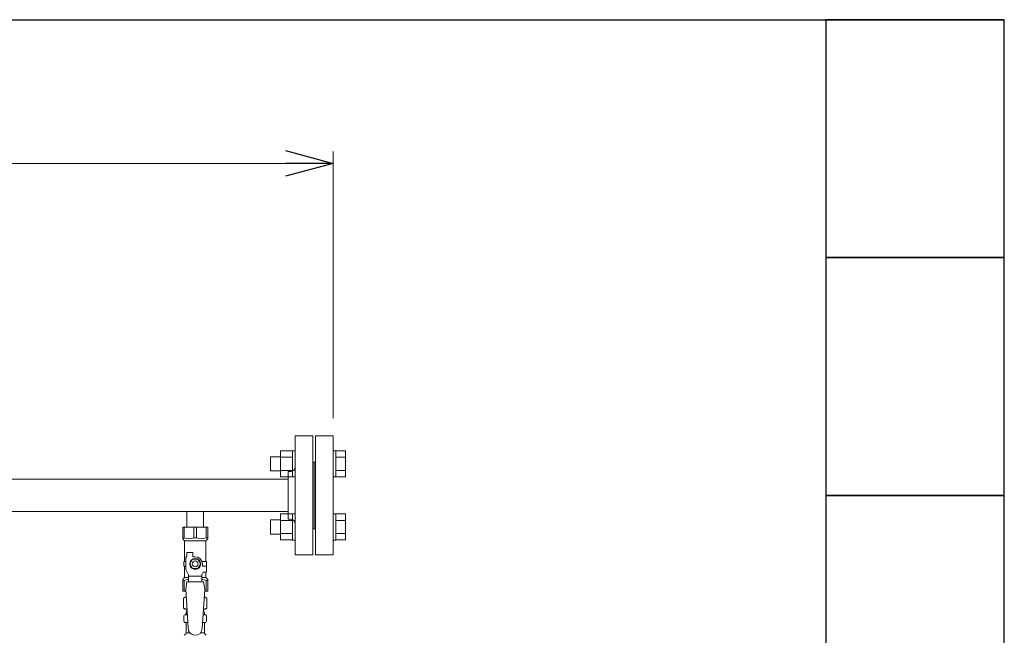
# Model space of a CAD drawing. Units: millimetres. Extents: x 4887 to 17109, y 568 to 8687.
# Drawn here: x 10442 to 11269, y 4832 to 5350 of the extents above; entities that cross this region are included whole.
import ezdxf

# ---------------------------------------------------------------- set-up
doc = ezdxf.new("R2010")
doc.units = ezdxf.units.MM
doc.linetypes.add('実線', pattern=[0])
for name, color, linetype in [('CSLAYER17', 7, 'Continuous'), ('NoLayerName_009', 7, 'Continuous'), ('ガス管', 7, 'Continuous')]:
    doc.layers.add(name, color=color, linetype=linetype)
doc.layers.add('図面枠', color=7, linetype='Continuous', lineweight=50)

msp = doc.modelspace()

# ---------------------------------------------------------------- linework, layer by layer
at = {"color": 0, "linetype": 'ByBlock', "lineweight": -2}
for p, q in [((10665.02, 5239.5), (10705.02, 5228.78)), ((10705.02, 5228.78), (10665.02, 5218.06)), ((10705.02, 5228.78), (10665.02, 5228.78))]:
    msp.add_line(p, q, dxfattribs=at)
at = {"linetype": '実線', "lineweight": 9, "ltscale": 0.001}
msp.add_line((10705.02, 5014.58), (10705.02, 5238.78), dxfattribs=at)
at = {"color": 7, "linetype": '実線', "lineweight": 9, "ltscale": 0.001}
msp.add_line((7589.02, 5228.78), (10665.02, 5228.78), dxfattribs=at)
at = {"color": 3, "linetype": 'Continuous', "lineweight": 9}
for p, q in [((10652.32, 4970.09), (10652.32, 4982.09)), ((10652.32, 4982.09), (10660.72, 4982.09)), ((10660.72, 4965.09), (10660.72, 4987.09)), ((10660.72, 4987.06), (10670.72, 4987.06)), ((10660.72, 4981.58), (10670.72, 4981.58)), ((10670.72, 4965.09), (10670.72, 4987.09)), ((10670.72, 4987.09), (10673.02, 4987.09)), ((10673.02, 4987.09), (10673.02, 4965.09)), ((10707.32, 4987.09), (10705.02, 4987.09)), ((10705.02, 4987.09), (10705.02, 4965.09)), ((10707.32, 4965.09), (10707.32, 4987.09)), ((10715.32, 4987.06), (10707.32, 4987.06)), ((10715.32, 4981.58), (10707.32, 4981.58)), ((10715.32, 4965.12), (10715.32, 4987.06)), ((10652.32, 4970.09), (10660.72, 4970.09)), ((10660.72, 4970.61), (10670.72, 4970.61)), ((10660.72, 4965.12), (10670.72, 4965.12)), ((10670.72, 4965.09), (10673.02, 4965.09)), ((10707.32, 4965.09), (10705.02, 4965.09)), ((10715.32, 4970.61), (10707.32, 4970.61)), ((10715.32, 4965.12), (10707.32, 4965.12)), ((10660.72, 4912.06), (10660.72, 4934.06)), ((10660.72, 4934.03), (10670.72, 4934.03)), ((10670.72, 4912.06), (10670.72, 4934.06)), ((10670.72, 4934.06), (10673.02, 4934.06)), ((10673.02, 4934.06), (10673.02, 4912.06)), ((10707.32, 4934.06), (10705.02, 4934.06)), ((10705.02, 4934.06), (10705.02, 4912.06)), ((10707.32, 4912.06), (10707.32, 4934.06)), ((10715.32, 4934.03), (10707.32, 4934.03)), ((10715.32, 4912.09), (10715.32, 4934.03)), ((10652.32, 4917.06), (10652.32, 4929.06)), ((10652.32, 4929.06), (10660.72, 4929.06)), ((10660.72, 4928.54), (10670.72, 4928.54)), ((10715.32, 4928.54), (10707.32, 4928.54)), ((10652.32, 4917.06), (10660.72, 4917.06)), ((10660.72, 4917.57), (10670.72, 4917.57)), ((10715.32, 4917.57), (10707.32, 4917.57)), ((10660.72, 4912.09), (10670.72, 4912.09)), ((10670.72, 4912.06), (10673.02, 4912.06)), ((10707.32, 4912.06), (10705.02, 4912.06)), ((10715.32, 4912.09), (10707.32, 4912.09))]:
    msp.add_line(p, q, dxfattribs=at)
at = {"color": 3, "lineweight": 9}
for p, q in [((10580.58, 4849.28), (10582.33, 4849.28)), ((10595.72, 4849.28), (10597.46, 4849.28)), ((10580.58, 4842.67), (10582.73, 4842.67)), ((10595.31, 4842.67), (10597.46, 4842.67)), ((10581.32, 4833.89), (10584.62, 4833.89)), ((10593.41, 4833.89), (10596.72, 4833.89))]:
    msp.add_line(p, q, dxfattribs=at)
at = {"layer": 'CSLAYER17', "color": 3, "lineweight": 9}
for p, q in [((10578.52, 4922.98), (10599.52, 4922.98)), ((10578.52, 4912.98), (10578.52, 4922.98)), ((10579.71, 4913.98), (10579.71, 4922.98)), ((10587.83, 4913.98), (10587.83, 4922.98)), ((10590.21, 4913.98), (10590.21, 4922.98)), ((10598.33, 4913.98), (10598.33, 4922.98)), ((10599.52, 4912.98), (10599.52, 4922.98)), ((10579.71, 4913.98), (10578.52, 4913.98)), ((10578.52, 4912.98), (10580.02, 4911.48)), ((10580.02, 4893.98), (10580.02, 4911.48)), ((10580.02, 4911.48), (10598.02, 4911.48)), ((10587.83, 4913.98), (10590.21, 4913.98)), ((10599.52, 4912.98), (10598.02, 4911.48)), ((10598.02, 4893.98), (10598.02, 4911.48)), ((10598.33, 4913.98), (10599.52, 4913.98)), ((10582.02, 4897.98), (10582.02, 4901.58)), ((10582.02, 4901.58), (10587.02, 4901.58)), ((10587.02, 4897.98), (10587.02, 4901.58)), ((10581.02, 4893.98), (10579.52, 4893.98)), ((10579.52, 4893.98), (10579.52, 4889.98)), ((10581.02, 4887.23), (10581.02, 4897.98)), ((10582.02, 4897.98), (10581.02, 4897.98)), ((10586.71, 4895.98), (10584.4, 4891.98)), ((10584.4, 4891.98), (10586.71, 4887.98)), ((10591.33, 4895.98), (10586.71, 4895.98)), ((10589.02, 4897.98), (10587.02, 4897.98)), ((10593.64, 4891.98), (10591.33, 4895.98)), ((10591.33, 4887.98), (10593.64, 4891.98)), ((10594.68, 4893.98), (10598.52, 4893.98)), ((10595.02, 4891.98), (10595.02, 4889.98)), ((10598.52, 4893.98), (10598.52, 4889.98)), ((10598.52, 4893.98), (10598.52, 4889.98)), ((10579.52, 4889.98), (10581.02, 4889.98)), ((10580.02, 4880.48), (10580.02, 4889.98)), ((10583.52, 4882.9), (10581.02, 4887.23)), ((10583.52, 4876.99), (10583.52, 4882.9)), ((10586.71, 4887.98), (10591.33, 4887.98)), ((10594.52, 4882.9), (10595.72, 4884.98)), ((10594.52, 4876.99), (10594.52, 4882.9)), ((10598.62, 4889.98), (10595.02, 4889.98)), ((10598.62, 4884.98), (10595.72, 4884.98)), ((10598.02, 4880.48), (10598.02, 4884.98)), ((10598.62, 4884.98), (10598.62, 4889.98)), ((10578.52, 4878.98), (10580.02, 4880.48)), ((10578.52, 4878.98), (10578.52, 4868.98)), ((10579.71, 4877.98), (10578.52, 4877.98)), ((10579.71, 4877.98), (10579.71, 4868.98)), ((10580.02, 4880.48), (10583.52, 4880.48)), ((10582.02, 4876.98), (10581.02, 4870.78)), ((10596.02, 4876.99), (10582.02, 4876.99)), ((10594.52, 4881.76), (10583.52, 4881.76)), ((10594.52, 4880.48), (10598.02, 4880.48)), ((10596.02, 4876.98), (10597.02, 4870.78)), ((10599.52, 4878.98), (10598.02, 4880.48)), ((10598.33, 4877.98), (10598.33, 4868.98)), ((10598.33, 4877.98), (10599.52, 4877.98)), ((10599.52, 4878.98), (10599.52, 4868.98)), ((10578.52, 4868.98), (10581.13, 4868.98)), ((10581.02, 4870.78), (10583.02, 4837.98)), ((10597.02, 4870.78), (10595.01, 4837.61)), ((10596.91, 4868.98), (10599.52, 4868.98))]:
    msp.add_line(p, q, dxfattribs=at)
for radius in [4.62, 2.5]:
    msp.add_circle((10589.02, 4891.98), radius, dxfattribs=at)
for centre, radius, start, end in [((10583.77, 4922.88), 9.79, 245.4827, 294.5173), ((10594.27, 4922.88), 9.79, 245.4827, 294.5173), ((10589.02, 4891.98), 6, 0, 90), ((10583.77, 4869.07), 9.79, 91.46347, 114.5173), ((10594.27, 4869.07), 9.79, 65.4827, 88.53653), ((10589.02, 4837.98), 6, 180, 356.52979)]:
    msp.add_arc(centre, radius, start, end, dxfattribs=at)
at = {"layer": 'NoLayerName_009', "color": 3, "linetype": 'Continuous', "lineweight": 9}
for p, q in [((10579.2, 4863.22), (10580.52, 4863.98)), ((10579.2, 4863.22), (10579.2, 4854.73)), ((10580.52, 4863.98), (10581.43, 4863.98)), ((10580.52, 4863.98), (10581.43, 4863.98)), ((10596.61, 4863.98), (10597.52, 4863.98)), ((10596.61, 4863.98), (10597.52, 4863.98)), ((10598.83, 4863.22), (10597.52, 4863.98)), ((10598.83, 4863.22), (10598.83, 4854.73)), ((10579.2, 4854.73), (10580.52, 4853.98)), ((10580.21, 4849.18), (10580.58, 4849.28)), ((10580.52, 4853.98), (10582.04, 4853.98)), ((10581.32, 4850.24), (10581.32, 4850.98)), ((10582.02, 4853.48), (10582.02, 4851.98)), ((10582.02, 4851.98), (10582.17, 4851.98)), ((10595.88, 4851.98), (10596.02, 4851.98)), ((10596, 4853.98), (10597.52, 4853.98)), ((10596.02, 4853.48), (10596.02, 4851.98)), ((10596.72, 4850.24), (10596.72, 4850.98)), ((10597.83, 4849.18), (10597.46, 4849.28)), ((10598.83, 4854.73), (10597.52, 4853.98)), ((10579.47, 4843.74), (10579.47, 4848.21)), ((10580.21, 4842.77), (10580.58, 4842.67)), ((10581.32, 4833.89), (10581.32, 4841.71)), ((10596.72, 4833.89), (10596.72, 4841.71)), ((10597.83, 4842.77), (10597.46, 4842.67)), ((10598.57, 4843.74), (10598.57, 4848.21)), ((10579.76, 4831.92), (10581.03, 4833.18)), ((10598.28, 4831.92), (10597.01, 4833.18))]:
    msp.add_line(p, q, dxfattribs=at)
for centre, radius, start, end in [((10581.66, 4859.63), 4.34, 92.95287, 115.61576), ((10596.38, 4859.63), 4.34, 64.38424, 87.01703), ((10580.47, 4848.21), 1, 105.00001, 180), ((10581.66, 4858.32), 4.34, 244.38424, 275.07767), ((10580.32, 4850.24), 1, 285.00001, 360), ((10582.32, 4850.98), 1, 98.79848, 180), ((10581.36, 4850.28), 0.612, 89.99999, 90.16865), ((10581.52, 4853.48), 0.5, 360, 90), ((10595.72, 4850.98), 1, 360, 80.83833), ((10596.38, 4858.32), 4.34, 264.99658, 295.61576), ((10596.52, 4853.48), 0.5, 90, 180), ((10597.72, 4850.24), 1, 180, 254.99999), ((10597.57, 4848.21), 1, 360, 74.99999), ((10580.47, 4843.74), 1, 180, 254.99999), ((10580.32, 4841.71), 1, 360, 74.99999), ((10597.72, 4841.71), 1, 105.00001, 180), ((10597.57, 4843.74), 1, 285.00001, 360), ((10580.32, 4833.89), 1, 315, 360), ((10597.72, 4833.89), 1, 180, 225)]:
    msp.add_arc(centre, radius, start, end, dxfattribs=at)
at = {"layer": 'ガス管', "color": 3, "linetype": '実線', "lineweight": 9, "ltscale": 0.001}
for p, q in [((10673.02, 4999.58), (10673.02, 4899.58)), ((10673.02, 4999.58), (10688.02, 4999.58)), ((10688.02, 4999.58), (10688.02, 4899.58)), ((10690.02, 4999.58), (10690.02, 4899.58)), ((10705.02, 4999.58), (10690.02, 4999.58)), ((10705.02, 4999.58), (10705.02, 4899.58)), ((10689.02, 4977.58), (10688.02, 4977.58)), ((10689.02, 4977.58), (10689.02, 4921.58)), ((10689.02, 4977.58), (10689.02, 4921.58)), ((10689.02, 4977.58), (10690.02, 4977.58)), ((10667.02, 4969.58), (10667.02, 4929.58)), ((10669.02, 4969.58), (10667.02, 4969.58)), ((10667.02, 4963.18), (9711.02, 4963.18)), ((10667.02, 4935.98), (9711.02, 4935.98)), ((10582.12, 4935.98), (10582.12, 4922.98)), ((10595.92, 4935.98), (10595.92, 4922.98)), ((10669.02, 4929.58), (10667.02, 4929.58)), ((10689.02, 4921.58), (10688.02, 4921.58)), ((10689.02, 4921.58), (10690.02, 4921.58)), ((10688.02, 4899.58), (10673.02, 4899.58)), ((10690.02, 4899.58), (10705.02, 4899.58))]:
    msp.add_line(p, q, dxfattribs=at)
for centre, start, end in [((10669.02, 4973.58), 270, 0), ((10669.02, 4925.58), 360, 90)]:
    msp.add_arc(centre, 4, start, end, dxfattribs=at)
at = {"layer": '図面枠', "lineweight": 25, "ltscale": 0.5}
for p, q in [((5269.02, 5349.58), (11269.02, 5349.58)), ((11269.02, 5349.58), (11119.02, 5349.58)), ((11119.02, 5349.58), (11119.02, 5149.58)), ((11269.02, 5149.58), (11269.02, 5349.58)), ((11119.02, 5149.58), (11269.02, 5149.58)), ((11269.02, 5149.58), (11119.02, 5149.58)), ((11119.02, 5149.58), (11119.02, 4949.58)), ((11269.02, 4949.58), (11269.02, 5149.58)), ((11269.02, 4949.58), (11119.02, 4949.58)), ((11119.02, 4949.58), (11119.02, 4749.58)), ((11119.02, 4949.58), (11269.02, 4949.58)), ((11269.02, 4749.58), (11269.02, 4949.58))]:
    msp.add_line(p, q, dxfattribs=at)

doc.saveas('drawing.dxf')
